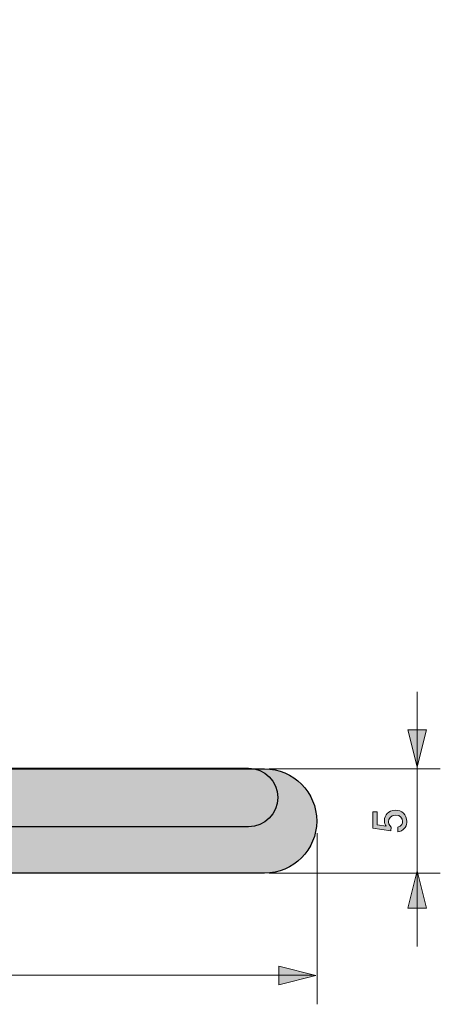
# Model space of a CAD drawing. Units: inches. Extents: x 65.3 to 116.2, y -153.1 to -104.
# Drawn here: x 96.4 to 116.2, y -150.2 to -104 of the extents above; entities that cross this region are included whole.
import ezdxf

# ---------------------------------------------------------------- set-up
doc = ezdxf.new("R2010")
doc.units = ezdxf.units.IN
doc.header["$MEASUREMENT"] = 0
doc.layers.add('_U+30EC_U+30A4_U+30E4_U+30FC 1', color=7, linetype='Continuous')

# ---------------------------------------------------------------- blocks, each defined once
blk = doc.blocks.new('block 4')
at = {"layer": '_U+30EC_U+30A4_U+30E4_U+30FC 1', "true_color": 0x221814}
h = blk.add_hatch(color=179, dxfattribs=at)
h.dxf.hatch_style = 2
edge = h.paths.add_edge_path()
edge.add_spline(control_points=[(114.597, -141.653), (114.597, -141.731), (114.58, -141.833), (114.516, -141.934), (114.406, -142.107), (114.275, -142.129), (114.167, -142.148), (114.167, -142.148), (114.167, -141.926), (114.167, -141.926), (114.366, -141.871), (114.396, -141.744), (114.396, -141.651), (114.396, -141.511), (114.296, -141.359), (114.064, -141.359), (113.808, -141.359), (113.738, -141.539), (113.738, -141.659), (113.738, -141.691), (113.738, -141.833), (113.867, -141.921), (113.867, -141.921), (113.848, -142.097), (113.848, -142.097), (113.848, -142.097), (113.002, -141.977), (113.002, -141.977), (113.002, -141.977), (113.002, -141.198), (113.002, -141.198), (113.002, -141.198), (113.196, -141.198), (113.196, -141.198), (113.196, -141.198), (113.196, -141.814), (113.196, -141.814), (113.196, -141.814), (113.619, -141.879), (113.619, -141.879), (113.585, -141.818), (113.545, -141.735), (113.545, -141.617), (113.545, -141.363), (113.732, -141.126), (114.045, -141.126), (114.362, -141.126), (114.597, -141.35), (114.597, -141.653)], knot_values=[0, 0, 0, 0, 1, 1, 1, 2, 2, 2, 3, 3, 3, 4, 4, 4, 5, 5, 5, 6, 6, 6, 7, 7, 7, 8, 8, 8, 9, 9, 9, 10, 10, 10, 11, 11, 11, 12, 12, 12, 13, 13, 13, 14, 14, 14, 15, 15, 15, 16, 16, 16, 16], degree=3, periodic=1)
at = {"layer": '_U+30EC_U+30A4_U+30E4_U+30FC 1', "lineweight": 0}
blk.add_open_spline([(114.597, -141.653), (114.597, -141.731), (114.58, -141.833), (114.516, -141.934), (114.406, -142.107), (114.275, -142.129), (114.167, -142.148), (114.167, -142.148), (114.167, -141.926), (114.167, -141.926), (114.366, -141.871), (114.396, -141.744), (114.396, -141.651), (114.396, -141.511), (114.296, -141.359), (114.064, -141.359), (113.808, -141.359), (113.738, -141.539), (113.738, -141.659), (113.738, -141.691), (113.738, -141.833), (113.867, -141.921), (113.867, -141.921), (113.848, -142.097), (113.848, -142.097), (113.848, -142.097), (113.002, -141.977), (113.002, -141.977), (113.002, -141.977), (113.002, -141.198), (113.002, -141.198), (113.002, -141.198), (113.196, -141.198), (113.196, -141.198), (113.196, -141.198), (113.196, -141.814), (113.196, -141.814), (113.196, -141.814), (113.619, -141.879), (113.619, -141.879), (113.585, -141.818), (113.545, -141.735), (113.545, -141.617), (113.545, -141.363), (113.732, -141.126), (114.045, -141.126), (114.362, -141.126), (114.597, -141.35), (114.597, -141.653)], degree=3, knots=[0, 0, 0, 0, 1, 1, 1, 2, 2, 2, 3, 3, 3, 4, 4, 4, 5, 5, 5, 6, 6, 6, 7, 7, 7, 8, 8, 8, 9, 9, 9, 10, 10, 10, 11, 11, 11, 12, 12, 12, 13, 13, 13, 14, 14, 14, 15, 15, 15, 16, 16, 16, 16], dxfattribs=at)

msp = doc.modelspace()

# ---------------------------------------------------------------- hatches: boundary and pattern name
at = {"layer": '_U+30EC_U+30A4_U+30E4_U+30FC 1', "true_color": 0xfff000}
h = msp.add_hatch(color=2, dxfattribs=at)
h.dxf.hatch_style = 2
edge = h.paths.add_edge_path()
edge.add_spline(control_points=[(107.916, -139.188), (107.916, -139.188), (75.46, -139.188), (75.46, -139.188), (75.46, -139.188), (75.46, -106.481), (75.46, -106.481), (75.46, -105.129), (74.364, -104.033), (73.012, -104.033), (71.66, -104.033), (70.564, -105.129), (70.564, -106.481), (70.564, -106.481), (70.564, -141.385), (70.564, -141.385), (70.564, -141.427), (70.568, -141.469), (70.57, -141.511), (70.568, -141.553), (70.564, -141.594), (70.564, -141.637), (70.564, -142.989), (71.66, -144.085), (73.012, -144.085), (73.012, -144.085), (107.916, -144.085), (107.916, -144.085), (109.268, -144.085), (110.364, -142.989), (110.364, -141.637), (110.364, -140.284), (109.268, -139.188), (107.916, -139.188)], knot_values=[0, 0, 0, 0, 1, 1, 1, 2, 2, 2, 3, 3, 3, 4, 4, 4, 5, 5, 5, 6, 6, 6, 7, 7, 7, 8, 8, 8, 9, 9, 9, 10, 10, 10, 11, 11, 11, 11], degree=3, periodic=1)
at = {"layer": '_U+30EC_U+30A4_U+30E4_U+30FC 1', "true_color": 0xf3c743}
h = msp.add_hatch(color=31, dxfattribs=at)
h.dxf.hatch_style = 2
edge = h.paths.add_edge_path()
edge.add_spline(control_points=[(107.163, -139.152), (107.163, -139.152), (75.335, -139.152), (75.335, -139.152), (75.335, -139.152), (75.335, -107.072), (75.335, -107.072), (75.335, -106.309), (74.716, -105.691), (73.953, -105.691), (73.191, -105.691), (72.573, -106.309), (72.573, -107.072), (72.573, -107.072), (72.573, -140.093), (72.573, -140.093), (72.573, -140.882), (73.491, -141.914), (74.142, -141.914), (74.142, -141.914), (107.163, -141.914), (107.163, -141.914), (107.926, -141.914), (108.544, -141.295), (108.544, -140.533), (108.544, -139.77), (107.926, -139.152), (107.163, -139.152)], knot_values=[0, 0, 0, 0, 1, 1, 1, 2, 2, 2, 3, 3, 3, 4, 4, 4, 5, 5, 5, 6, 6, 6, 7, 7, 7, 8, 8, 8, 9, 9, 9, 9], degree=3, periodic=1)
at = {"layer": '_U+30EC_U+30A4_U+30E4_U+30FC 1', "true_color": 0x221814}
h = msp.add_hatch(color=179, dxfattribs=at)
h.dxf.hatch_style = 2
h.paths.add_polyline_path([(115.516, -137.36), (115.08, -139.098), (114.643, -137.36)])
h = msp.add_hatch(color=179, dxfattribs=at)
h.dxf.hatch_style = 2
h.paths.add_polyline_path([(114.643, -145.719), (115.079, -143.98), (115.515, -145.719)])
h = msp.add_hatch(color=179, dxfattribs=at)
h.dxf.hatch_style = 2
h.paths.add_polyline_path([(108.585, -148.445), (110.324, -148.881), (108.585, -149.317)])

# ---------------------------------------------------------------- linework, layer by layer
at = {"layer": '_U+30EC_U+30A4_U+30E4_U+30FC 1', "color": 179, "lineweight": 9, "true_color": 0x221814}
for points in [[(115.083, -135.578), (115.083, -147.52)], [(115.516, -137.36), (115.08, -139.098), (114.643, -137.36), (115.516, -137.36)], [(108.131, -139.181), (116.166, -139.181)], [(110.391, -150.238), (110.391, -142.203)], [(108.131, -144.086), (116.166, -144.086)], [(114.643, -145.719), (115.079, -143.98), (115.515, -145.719), (114.643, -145.719)], [(108.585, -148.445), (110.324, -148.881), (108.585, -149.317), (108.585, -148.445)], [(72.136, -148.878), (110.24, -148.878)]]:
    msp.add_lwpolyline(points, dxfattribs=at)
at = {"layer": '_U+30EC_U+30A4_U+30E4_U+30FC 1', "lineweight": 0}
msp.add_open_spline([(107.916, -139.188), (107.916, -139.188), (75.46, -139.188), (75.46, -139.188), (75.46, -139.188), (75.46, -106.481), (75.46, -106.481), (75.46, -105.129), (74.364, -104.033), (73.012, -104.033), (71.66, -104.033), (70.564, -105.129), (70.564, -106.481), (70.564, -106.481), (70.564, -141.385), (70.564, -141.385), (70.564, -141.427), (70.568, -141.469), (70.57, -141.511), (70.568, -141.553), (70.564, -141.594), (70.564, -141.637), (70.564, -142.989), (71.66, -144.085), (73.012, -144.085), (73.012, -144.085), (107.916, -144.085), (107.916, -144.085), (109.268, -144.085), (110.364, -142.989), (110.364, -141.637), (110.364, -140.284), (109.268, -139.188), (107.916, -139.188)], degree=3, knots=[0, 0, 0, 0, 1, 1, 1, 2, 2, 2, 3, 3, 3, 4, 4, 4, 5, 5, 5, 6, 6, 6, 7, 7, 7, 8, 8, 8, 9, 9, 9, 10, 10, 10, 11, 11, 11, 11], dxfattribs=at)
at = {"layer": '_U+30EC_U+30A4_U+30E4_U+30FC 1', "color": 179, "lineweight": 25, "true_color": 0x221814}
for points, knots in [([(107.916, -139.188), (107.916, -139.188), (75.46, -139.188), (75.46, -139.188), (75.46, -139.188), (75.46, -106.481), (75.46, -106.481), (75.46, -105.129), (74.364, -104.033), (73.012, -104.033), (71.66, -104.033), (70.564, -105.129), (70.564, -106.481), (70.564, -106.481), (70.564, -141.385), (70.564, -141.385), (70.564, -141.427), (70.568, -141.469), (70.57, -141.511), (70.568, -141.553), (70.564, -141.594), (70.564, -141.637), (70.564, -142.989), (71.66, -144.085), (73.012, -144.085), (73.012, -144.085), (107.916, -144.085), (107.916, -144.085), (109.268, -144.085), (110.364, -142.989), (110.364, -141.637), (110.364, -140.284), (109.268, -139.188), (107.916, -139.188)], [0, 0, 0, 0, 1, 1, 1, 2, 2, 2, 3, 3, 3, 4, 4, 4, 5, 5, 5, 6, 6, 6, 7, 7, 7, 8, 8, 8, 9, 9, 9, 10, 10, 10, 11, 11, 11, 11]), ([(107.163, -139.152), (107.163, -139.152), (75.335, -139.152), (75.335, -139.152), (75.335, -139.152), (75.335, -107.072), (75.335, -107.072), (75.335, -106.309), (74.716, -105.691), (73.953, -105.691), (73.191, -105.691), (72.573, -106.309), (72.573, -107.072), (72.573, -107.072), (72.573, -140.093), (72.573, -140.093), (72.573, -140.882), (73.491, -141.914), (74.142, -141.914), (74.142, -141.914), (107.163, -141.914), (107.163, -141.914), (107.926, -141.914), (108.544, -141.295), (108.544, -140.533), (108.544, -139.77), (107.926, -139.152), (107.163, -139.152)], [0, 0, 0, 0, 1, 1, 1, 2, 2, 2, 3, 3, 3, 4, 4, 4, 5, 5, 5, 6, 6, 6, 7, 7, 7, 8, 8, 8, 9, 9, 9, 9])]:
    msp.add_open_spline(points, degree=3, knots=knots, dxfattribs=at)

# ---------------------------------------------------------------- block references
at = {"layer": '_U+30EC_U+30A4_U+30E4_U+30FC 1'}
msp.add_blockref('block 4', (0, 0), dxfattribs=at)

doc.saveas('drawing.dxf')
